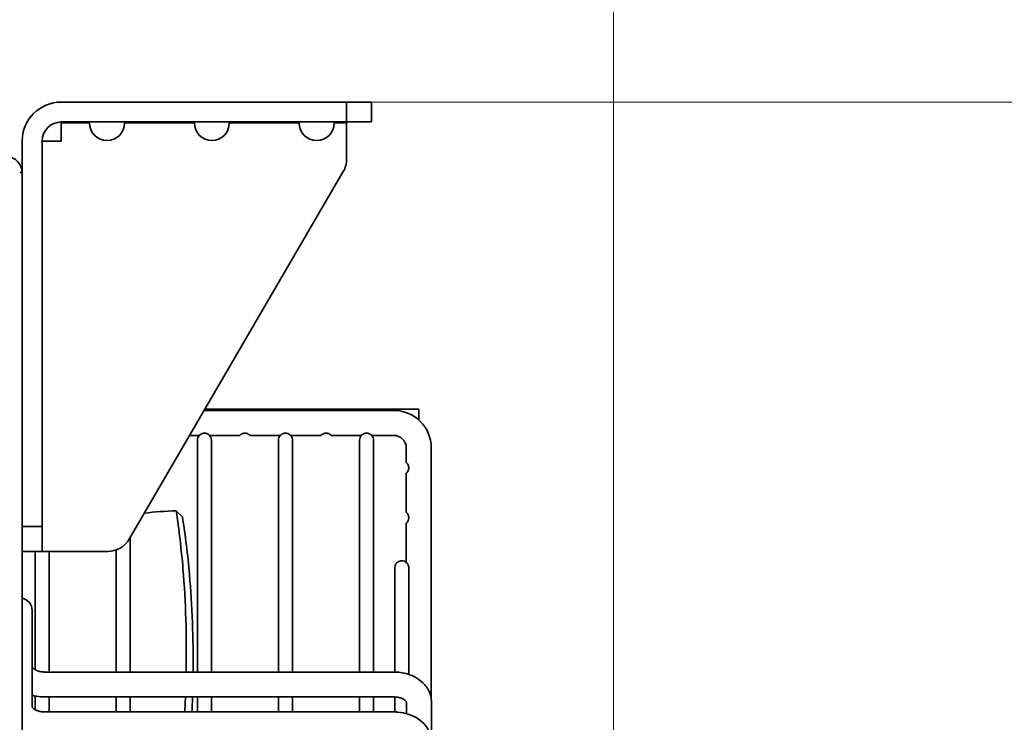
# Model space of a CAD drawing. Units: millimetres. Extents: x 0 to 6720, y 0 to 4752.
# Drawn here: x 5476 to 5673, y 4020 to 4161 of the extents above; entities that cross this region are included whole.
import ezdxf

# ---------------------------------------------------------------- set-up
doc = ezdxf.new("R2010")
doc.units = ezdxf.units.MM
doc.header["$LTSCALE"] = 16
doc.layers.get('DEFPOINTS').update_dxf_attribs({"lineweight": 25})
doc.layers.add('Kóta (ISO)', color=7, linetype='Continuous', lineweight=18)
doc.layers.add('Viditelná (ISO)', color=7, linetype='Continuous', lineweight=35)
doc.styles.add('Text poznámky (ISO)', font='arial.ttf')
doc.dimstyles.new('Výchozí (ISO)', dxfattribs={"dimscale": 16, "dimtxt": 2.5, "dimasz": 2.5, "dimexe": 1, "dimexo": 0, "dimgap": 0.762, "dimtad": 1, "dimrnd": 1e-08, "dimtxsty": 'Text poznámky (ISO)', "dimcen": 0.09, "dimdle": 10, "dimclrd": 256, "dimclre": 256, "dimclrt": 256, "dimazin": 2, "dimtfac": 1, "dimtmove": 0, "dimatfit": 3, "dimfxl": 0, "dimtolj": 1, "dimtzin": 0, "dimlwd": -1, "dimlwe": -1, "dimarcsym": 0})

# ---------------------------------------------------------------- blocks, each defined once
blk = doc.blocks.new('*D29')
at = {"layer": 'DEFPOINTS', "color": 0, "transparency": 16777216}
for p in [(5541.57, 4144.15), (5611.07, 3774.15), (6071.86, 3774.15)]:
    blk.add_point(p, dxfattribs=at)
at = {"layer": 'Kóta (ISO)', "transparency": 16777216}
for p, q in [((5541.57, 4144.15), (6087.86, 4144.15)), ((6071.86, 4104.15), (6071.86, 3814.15)), ((5611.07, 3774.15), (6087.86, 3774.15))]:
    blk.add_line(p, q, dxfattribs=at)
for points in [[(6065.19, 4104.15), (6078.52, 4104.15), (6071.86, 4144.15)], [(6065.19, 3814.15), (6078.52, 3814.15), (6071.86, 3774.15)]]:
    blk.add_solid(points, dxfattribs=at)
at = {"layer": 'Kóta (ISO)', "transparency": 16777216, "insert": (6018.79, 3915.04), "char_height": 40, "attachment_point": 1, "rotation": 90, "style": 'Text poznámky (ISO)'}
blk.add_mtext('\\A1;370', dxfattribs=at)
blk = doc.blocks.new('*D30')
at = {"layer": 'DEFPOINTS', "color": 0, "transparency": 16777216}
for p in [(5541.57, 4144.15), (5611.07, 3669.15), (6195.17, 3669.15)]:
    blk.add_point(p, dxfattribs=at)
at = {"layer": 'Kóta (ISO)', "transparency": 16777216}
for p, q in [((5541.57, 4144.15), (6211.17, 4144.15)), ((6195.17, 4104.15), (6195.17, 3709.15)), ((5611.07, 3669.15), (6211.17, 3669.15))]:
    blk.add_line(p, q, dxfattribs=at)
for points in [[(6188.5, 4104.15), (6201.83, 4104.15), (6195.17, 4144.15)], [(6188.5, 3709.15), (6201.83, 3709.15), (6195.17, 3669.15)]]:
    blk.add_solid(points, dxfattribs=at)
at = {"layer": 'Kóta (ISO)', "transparency": 16777216, "insert": (6142.29, 3861.51), "char_height": 40, "attachment_point": 1, "rotation": 90, "style": 'Text poznámky (ISO)'}
blk.add_mtext('\\A1;475', dxfattribs=at)
blk = doc.blocks.new('*D31')
at = {"layer": 'DEFPOINTS', "color": 0, "transparency": 16777216}
for p in [(5541.57, 4144.15), (5479.08, 3574.07), (6319.81, 3574.07)]:
    blk.add_point(p, dxfattribs=at)
at = {"layer": 'Kóta (ISO)', "transparency": 16777216}
for p, q in [((5541.57, 4144.15), (6335.81, 4144.15)), ((6319.81, 4104.15), (6319.81, 3614.07)), ((5479.08, 3574.07), (6335.81, 3574.07))]:
    blk.add_line(p, q, dxfattribs=at)
for points in [[(6313.14, 4104.15), (6326.47, 4104.15), (6319.81, 4144.15)], [(6313.14, 3614.07), (6326.47, 3614.07), (6319.81, 3574.07)]]:
    blk.add_solid(points, dxfattribs=at)
at = {"layer": 'Kóta (ISO)', "transparency": 16777216, "insert": (6266.77, 3814.99), "char_height": 40, "attachment_point": 1, "rotation": 90, "style": 'Text poznámky (ISO)'}
blk.add_mtext('\\A1;570', dxfattribs=at)
blk = doc.blocks.new('*D33')
at = {"layer": 'DEFPOINTS', "color": 0, "transparency": 16777216}
for p in [(5595.07, 4302.15), (4855.07, 4144.15), (5595.07, 3890.4)]:
    blk.add_point(p, dxfattribs=at)
at = {"layer": 'Kóta (ISO)', "transparency": 16777216}
for p, q in [((4855.07, 4144.15), (4855.07, 4318.15)), ((5595.07, 3890.4), (5595.07, 4318.15)), ((4895.07, 4302.15), (5555.07, 4302.15))]:
    blk.add_line(p, q, dxfattribs=at)
for points in [[(4895.07, 4308.82), (4895.07, 4295.48), (4855.07, 4302.15)], [(5555.07, 4308.82), (5555.07, 4295.48), (5595.07, 4302.15)]]:
    blk.add_solid(points, dxfattribs=at)
at = {"layer": 'Kóta (ISO)', "transparency": 16777216, "insert": (5181.11, 4355.19), "char_height": 40, "attachment_point": 1, "style": 'Text poznámky (ISO)'}
blk.add_mtext('\\A1;740', dxfattribs=at)

msp = doc.modelspace()

# ---------------------------------------------------------------- linework, layer by layer
at = {"layer": 'Viditelná (ISO)'}
for p, q in [((5541.571, 4144.151), (5484.411, 4144.151)), ((5546.571, 4144.151), (5541.571, 4144.151)), ((5541.571, 4144.151), (5541.571, 4140.151)), ((5546.571, 4140.151), (5546.571, 4144.151)), ((5541.571, 4140.151), (5484.411, 4140.151)), ((5484.411, 4139.951), (5490.071, 4139.951)), ((5484.411, 4139.951), (5484.411, 4136.311)), ((5497.071, 4139.951), (5511.071, 4139.951)), ((5518.071, 4139.951), (5532.071, 4139.951)), ((5539.071, 4139.951), (5541.571, 4139.951)), ((5541.571, 4140.151), (5546.571, 4140.151)), ((5541.571, 4132.722), (5541.571, 4139.951)), ((5476.571, 4136.311), (5476.571, 4059.151)), ((5484.411, 4136.311), (5480.571, 4136.311)), ((5480.571, 4059.151), (5480.571, 4136.311)), ((5476.571, 4130.051), (5476.071, 4130.051)), ((5498.017, 4056.634), (5540.891, 4130.204)), ((5513.033, 4082.401), (5551.021, 4082.401)), ((5556.071, 4082.651), (5513.179, 4082.651)), ((5556.071, 4082.651), (5556.071, 4080.446)), ((5510.12, 4077.401), (5512.042, 4077.401)), ((5511.671, 4076.451), (5511.671, 4030.014)), ((5514.099, 4077.401), (5520.167, 4077.401)), ((5514.471, 4030.014), (5514.471, 4076.451)), ((5522.224, 4077.401), (5528.292, 4077.401)), ((5527.921, 4076.451), (5527.921, 4030.014)), ((5530.349, 4077.401), (5536.417, 4077.401)), ((5530.721, 4030.014), (5530.721, 4076.451)), ((5538.474, 4077.401), (5544.542, 4077.401)), ((5544.171, 4076.451), (5544.171, 4030.014)), ((5546.599, 4077.401), (5551.021, 4077.401)), ((5546.971, 4030.014), (5546.971, 4076.451)), ((5553.521, 4074.901), (5553.521, 4071.973)), ((5558.521, 4074.901), (5558.521, 4024.684)), ((5553.521, 4069.829), (5553.521, 4061.973)), ((5508.679, 4061.076), (5507.431, 4062.302)), ((5553.521, 4059.829), (5553.521, 4051.973)), ((5480.571, 4059.151), (5476.571, 4059.151)), ((5476.571, 4059.151), (5476.571, 4054.151)), ((5480.571, 4054.151), (5480.571, 4059.151)), ((5498.221, 4030.014), (5498.221, 4056.982)), ((5476.571, 4054.151), (5480.571, 4054.151)), ((5476.571, 4054.151), (5476.571, 3782.151)), ((5479.171, 4054.151), (5479.171, 4030.469)), ((5484.411, 4054.151), (5480.571, 4054.151)), ((5481.971, 4030.014), (5481.971, 4054.151)), ((5493.697, 4054.151), (5484.411, 4054.151)), ((5495.421, 4054.457), (5495.421, 4030.014)), ((5551.221, 4050.901), (5551.221, 4030.013)), ((5554.021, 4029.539), (5554.021, 4050.894)), ((5478.571, 4032.605), (5478.571, 4042.336)), ((5478.571, 4023.059), (5478.571, 4032.605)), ((5481.071, 4030.014), (5551.071, 4030.014)), ((5479.171, 4025.206), (5479.171, 4022.479)), ((5481.071, 4025.014), (5551.071, 4025.014)), ((5481.971, 4022.024), (5481.971, 4025.014)), ((5495.421, 4025.014), (5495.421, 4022.024)), ((5498.221, 4022.024), (5498.221, 4025.014)), ((5511.671, 4025.014), (5511.671, 4022.024)), ((5514.471, 4022.024), (5514.471, 4025.014)), ((5527.921, 4025.014), (5527.921, 4022.024)), ((5530.721, 4022.024), (5530.721, 4025.014)), ((5544.171, 4025.014), (5544.171, 4022.024)), ((5546.971, 4022.024), (5546.971, 4025.014)), ((5551.221, 4025.012), (5551.221, 4022.023)), ((5553.571, 4023.979), (5553.571, 4021.816)), ((5558.571, 4023.979), (5558.571, 4015.988)), ((5551.071, 4022.024), (5481.071, 4022.024))]:
    msp.add_line(p, q, dxfattribs=at)
for centre, radius, start, end in [((5484.411, 4136.311), 7.84, 90, 180), ((5484.411, 4136.311), 3.84, 90, 180), ((5493.571, 4139.951), 3.5, 180, 0), ((5514.571, 4139.951), 3.5, 180, 0), ((5535.571, 4139.951), 3.5, 180, 0), ((5473.471, 4130.051), 3.1, 0, 90), ((5536.571, 4132.722), 5, 329.76848, 0), ((5551.021, 4074.901), 7.5, 0, 90), ((5513.071, 4076.451), 1.4, 137.26789, 180), ((5513.071, 4076.451), 1.4, 0, 42.73211), ((5529.321, 4076.451), 1.4, 137.26789, 180), ((5529.321, 4076.451), 1.4, 0, 42.73211), ((5545.571, 4076.451), 1.4, 137.26789, 180), ((5545.571, 4076.451), 1.4, 0, 42.73211), ((5551.021, 4074.901), 2.5, 0, 90), ((5552.621, 4070.901), 1.4, 310.0052, 359.87455), ((5552.621, 4060.901), 1.4, 310.0052, 359.86732), ((5493.697, 4059.151), 5, 270, 329.76848), ((5552.621, 4050.901), 1.4, 49.9948, 180), ((5476.071, 4042.336), 2.5, 0, 78.46304)]:
    msp.add_arc(centre, radius, start, end, dxfattribs=at)
for points, knots in [([(5512.042, 4077.401), (5512.042, 4077.401), (5512.042, 4077.401), (5512.042, 4077.401), (5512.042, 4077.401), (5512.042, 4077.401), (5512.042, 4077.401), (5512.043, 4077.401), (5512.044, 4077.402), (5512.049, 4077.408), (5512.058, 4077.418), (5512.096, 4077.456), (5512.132, 4077.49), (5512.241, 4077.579), (5512.314, 4077.63), (5512.483, 4077.721), (5512.577, 4077.761), (5512.781, 4077.819), (5512.885, 4077.838), (5513.098, 4077.849), (5513.204, 4077.843), (5513.415, 4077.808), (5513.516, 4077.777), (5513.712, 4077.697), (5513.803, 4077.645), (5513.949, 4077.543), (5514.002, 4077.496), (5514.076, 4077.426), (5514.095, 4077.405), (5514.099, 4077.401), (5514.099, 4077.401), (5514.099, 4077.401), (5514.099, 4077.401), (5514.099, 4077.401), (5514.099, 4077.401), (5514.099, 4077.401), (5514.099, 4077.401), (5514.099, 4077.401)], [0.18901067, 0.18901067, 0.18901067, 0.18901067, 0.18930643, 0.18930643, 0.18988245, 0.18988245, 0.191022, 0.191022, 0.19896169, 0.19896169, 0.22370137, 0.22370137, 0.26130307, 0.26130307, 0.3015485, 0.3015485, 0.33765329, 0.33765329, 0.36977014, 0.36977014, 0.40140418, 0.40140418, 0.43591167, 0.43591167, 0.47730396, 0.47730396, 0.518014, 0.518014, 0.55936604, 0.55936604, 0.56249802, 0.56249802, 0.56338311, 0.56338311, 0.56391047, 0.56391047, 0.56409949, 0.56409949, 0.56409949, 0.56409949]), ([(5520.167, 4077.401), (5520.167, 4077.401), (5520.167, 4077.401), (5520.167, 4077.401), (5520.167, 4077.401), (5520.167, 4077.401), (5520.167, 4077.401), (5520.168, 4077.401), (5520.169, 4077.402), (5520.174, 4077.408), (5520.183, 4077.418), (5520.221, 4077.456), (5520.257, 4077.49), (5520.366, 4077.579), (5520.439, 4077.63), (5520.608, 4077.721), (5520.702, 4077.761), (5520.906, 4077.819), (5521.01, 4077.838), (5521.223, 4077.849), (5521.329, 4077.843), (5521.54, 4077.808), (5521.641, 4077.777), (5521.837, 4077.697), (5521.928, 4077.645), (5522.074, 4077.543), (5522.127, 4077.496), (5522.201, 4077.426), (5522.22, 4077.405), (5522.224, 4077.401), (5522.224, 4077.401), (5522.224, 4077.401), (5522.224, 4077.401), (5522.224, 4077.401), (5522.224, 4077.401), (5522.224, 4077.401), (5522.224, 4077.401), (5522.224, 4077.401)], [0.18901067, 0.18901067, 0.18901067, 0.18901067, 0.18930643, 0.18930643, 0.18988245, 0.18988245, 0.191022, 0.191022, 0.19896169, 0.19896169, 0.22370137, 0.22370137, 0.26130307, 0.26130307, 0.3015485, 0.3015485, 0.33765329, 0.33765329, 0.36977014, 0.36977014, 0.40140418, 0.40140418, 0.43591168, 0.43591168, 0.47730396, 0.47730396, 0.518014, 0.518014, 0.55936604, 0.55936604, 0.56249802, 0.56249802, 0.56338311, 0.56338311, 0.56391047, 0.56391047, 0.56409949, 0.56409949, 0.56409949, 0.56409949]), ([(5528.292, 4077.401), (5528.292, 4077.401), (5528.292, 4077.401), (5528.292, 4077.401), (5528.292, 4077.401), (5528.292, 4077.401), (5528.292, 4077.401), (5528.293, 4077.401), (5528.294, 4077.402), (5528.299, 4077.408), (5528.308, 4077.418), (5528.346, 4077.456), (5528.382, 4077.49), (5528.491, 4077.579), (5528.564, 4077.63), (5528.733, 4077.721), (5528.827, 4077.761), (5529.031, 4077.819), (5529.135, 4077.838), (5529.348, 4077.849), (5529.454, 4077.843), (5529.665, 4077.808), (5529.766, 4077.777), (5529.962, 4077.697), (5530.053, 4077.645), (5530.199, 4077.543), (5530.252, 4077.496), (5530.326, 4077.426), (5530.345, 4077.405), (5530.349, 4077.401), (5530.349, 4077.401), (5530.349, 4077.401), (5530.349, 4077.401), (5530.349, 4077.401), (5530.349, 4077.401), (5530.349, 4077.401), (5530.349, 4077.401), (5530.349, 4077.401)], [0.18901067, 0.18901067, 0.18901067, 0.18901067, 0.18930643, 0.18930643, 0.18988245, 0.18988245, 0.191022, 0.191022, 0.19896169, 0.19896169, 0.22370137, 0.22370137, 0.26130307, 0.26130307, 0.30154849, 0.30154849, 0.33765329, 0.33765329, 0.36977014, 0.36977014, 0.40140417, 0.40140417, 0.43591167, 0.43591167, 0.47730395, 0.47730395, 0.51801399, 0.51801399, 0.55936603, 0.55936603, 0.56249801, 0.56249801, 0.5633831, 0.5633831, 0.56391046, 0.56391046, 0.56409948, 0.56409948, 0.56409948, 0.56409948]), ([(5536.417, 4077.401), (5536.417, 4077.401), (5536.417, 4077.401), (5536.417, 4077.401), (5536.417, 4077.401), (5536.417, 4077.401), (5536.417, 4077.401), (5536.418, 4077.401), (5536.419, 4077.402), (5536.424, 4077.408), (5536.433, 4077.418), (5536.471, 4077.456), (5536.507, 4077.49), (5536.616, 4077.579), (5536.689, 4077.63), (5536.858, 4077.721), (5536.952, 4077.761), (5537.156, 4077.819), (5537.26, 4077.838), (5537.473, 4077.849), (5537.579, 4077.843), (5537.79, 4077.808), (5537.891, 4077.777), (5538.087, 4077.697), (5538.178, 4077.645), (5538.324, 4077.543), (5538.377, 4077.496), (5538.451, 4077.426), (5538.47, 4077.405), (5538.474, 4077.401), (5538.474, 4077.401), (5538.474, 4077.401), (5538.474, 4077.401), (5538.474, 4077.401), (5538.474, 4077.401), (5538.474, 4077.401), (5538.474, 4077.401), (5538.474, 4077.401)], [0.18901067, 0.18901067, 0.18901067, 0.18901067, 0.18930643, 0.18930643, 0.18988245, 0.18988245, 0.191022, 0.191022, 0.19896169, 0.19896169, 0.22370137, 0.22370137, 0.26130307, 0.26130307, 0.3015485, 0.3015485, 0.33765329, 0.33765329, 0.36977014, 0.36977014, 0.40140417, 0.40140417, 0.43591167, 0.43591167, 0.47730396, 0.47730396, 0.518014, 0.518014, 0.55936603, 0.55936603, 0.56249802, 0.56249802, 0.56338311, 0.56338311, 0.56391047, 0.56391047, 0.56409948, 0.56409948, 0.56409948, 0.56409948]), ([(5544.542, 4077.401), (5544.542, 4077.401), (5544.542, 4077.401), (5544.542, 4077.401), (5544.542, 4077.401), (5544.542, 4077.401), (5544.542, 4077.401), (5544.543, 4077.401), (5544.544, 4077.402), (5544.549, 4077.408), (5544.558, 4077.418), (5544.596, 4077.456), (5544.632, 4077.49), (5544.741, 4077.579), (5544.814, 4077.63), (5544.983, 4077.721), (5545.077, 4077.761), (5545.281, 4077.819), (5545.385, 4077.838), (5545.598, 4077.849), (5545.704, 4077.843), (5545.915, 4077.808), (5546.016, 4077.777), (5546.212, 4077.697), (5546.303, 4077.645), (5546.449, 4077.543), (5546.502, 4077.496), (5546.576, 4077.426), (5546.595, 4077.405), (5546.599, 4077.401), (5546.599, 4077.401), (5546.599, 4077.401), (5546.599, 4077.401), (5546.599, 4077.401), (5546.599, 4077.401), (5546.599, 4077.401), (5546.599, 4077.401), (5546.599, 4077.401)], [0.18901067, 0.18901067, 0.18901067, 0.18901067, 0.18930643, 0.18930643, 0.18988245, 0.18988245, 0.191022, 0.191022, 0.19896169, 0.19896169, 0.22370137, 0.22370137, 0.26130307, 0.26130307, 0.3015485, 0.3015485, 0.33765329, 0.33765329, 0.36977014, 0.36977014, 0.40140417, 0.40140417, 0.43591167, 0.43591167, 0.47730395, 0.47730395, 0.518014, 0.518014, 0.55936603, 0.55936603, 0.56249801, 0.56249801, 0.56338311, 0.56338311, 0.56391047, 0.56391047, 0.56409948, 0.56409948, 0.56409948, 0.56409948]), ([(5553.521, 4071.973), (5553.521, 4071.973), (5553.521, 4071.973), (5553.521, 4071.973), (5553.521, 4071.973), (5553.521, 4071.973), (5553.521, 4071.973), (5553.521, 4071.973), (5553.522, 4071.972), (5553.525, 4071.97), (5553.528, 4071.967), (5553.546, 4071.952), (5553.569, 4071.931), (5553.64, 4071.86), (5553.691, 4071.806), (5553.802, 4071.655), (5553.856, 4071.566), (5553.942, 4071.37), (5553.976, 4071.266), (5554.013, 4071.068), (5554.021, 4070.982), (5554.021, 4070.895)], [0.45871988, 0.45871988, 0.45871988, 0.45871988, 0.45904776, 0.45904776, 0.45973889, 0.45973889, 0.46105336, 0.46105336, 0.46870699, 0.46870699, 0.48251458, 0.48251458, 0.52129013, 0.52129013, 0.56747483, 0.56747483, 0.6114333, 0.6114333, 0.6507326, 0.6507326, 0.67959063, 0.67959063, 0.67959063, 0.67959063]), ([(5554.021, 4070.895), (5554.021, 4070.872), (5554.02, 4070.849), (5554.013, 4070.713), (5553.994, 4070.605), (5553.932, 4070.391), (5553.887, 4070.292), (5553.78, 4070.104), (5553.715, 4070.022), (5553.623, 4069.921), (5553.593, 4069.892), (5553.541, 4069.845), (5553.524, 4069.832), (5553.521, 4069.829), (5553.521, 4069.829), (5553.521, 4069.829), (5553.521, 4069.829), (5553.521, 4069.829), (5553.521, 4069.829), (5553.521, 4069.829), (5553.521, 4069.829), (5553.521, 4069.829)], [0.67959063, 0.67959063, 0.67959063, 0.67959063, 0.68725118, 0.68725118, 0.72453502, 0.72453502, 0.76694213, 0.76694213, 0.82029569, 0.82029569, 0.85497272, 0.85497272, 0.89940137, 0.89940137, 0.90256929, 0.90256929, 0.90362446, 0.90362446, 0.90421563, 0.90421563, 0.90443796, 0.90443796, 0.90443796, 0.90443796]), ([(5507.431, 4062.302), (5508.007, 4058.51), (5509.211, 4048.166), (5509.548, 4037.15), (5509.422, 4030.014)], [0, 0, 0, 0, 0.11111111, 0.29564169, 0.29564169, 0.29564169, 0.29564169]), ([(5553.521, 4061.973), (5553.521, 4061.973), (5553.521, 4061.973), (5553.521, 4061.973), (5553.521, 4061.973), (5553.521, 4061.973), (5553.521, 4061.973), (5553.521, 4061.973), (5553.522, 4061.972), (5553.525, 4061.97), (5553.528, 4061.967), (5553.546, 4061.951), (5553.57, 4061.93), (5553.641, 4061.859), (5553.693, 4061.804), (5553.803, 4061.653), (5553.857, 4061.563), (5553.943, 4061.367), (5553.976, 4061.263), (5554.013, 4061.066), (5554.021, 4060.981), (5554.021, 4060.894)], [0.45900392, 0.45900392, 0.45900392, 0.45900392, 0.45933609, 0.45933609, 0.46006108, 0.46006108, 0.46142115, 0.46142115, 0.46888278, 0.46888278, 0.48307771, 0.48307771, 0.52198214, 0.52198214, 0.56822437, 0.56822437, 0.61219106, 0.61219106, 0.65151433, 0.65151433, 0.68012628, 0.68012628, 0.68012628, 0.68012628]), ([(5508.679, 4061.076), (5509.27, 4057.322), (5510.488, 4047.343), (5510.882, 4036.755), (5510.809, 4030.014)], [0, 0, 0, 0, 0.11111111, 0.28841277, 0.28841277, 0.28841277, 0.28841277]), ([(5554.021, 4060.894), (5554.021, 4060.871), (5554.02, 4060.847), (5554.013, 4060.71), (5553.994, 4060.602), (5553.931, 4060.388), (5553.886, 4060.29), (5553.779, 4060.101), (5553.714, 4060.02), (5553.634, 4059.933), (5553.612, 4059.911), (5553.551, 4059.853), (5553.526, 4059.833), (5553.521, 4059.829), (5553.521, 4059.829), (5553.521, 4059.829), (5553.521, 4059.829), (5553.521, 4059.829), (5553.521, 4059.829), (5553.521, 4059.829), (5553.521, 4059.829), (5553.521, 4059.829)], [0.68012628, 0.68012628, 0.68012628, 0.68012628, 0.68807371, 0.68807371, 0.72541032, 0.72541032, 0.76790598, 0.76790598, 0.82141922, 0.82141922, 0.84485684, 0.84485684, 0.89902786, 0.89902786, 0.90308329, 0.90308329, 0.90428777, 0.90428777, 0.90500255, 0.90500255, 0.90523098, 0.90523098, 0.90523098, 0.90523098]), ([(5553.521, 4051.973), (5553.521, 4051.973), (5553.521, 4051.973), (5553.521, 4051.973), (5553.521, 4051.973), (5553.521, 4051.973), (5553.521, 4051.973), (5553.521, 4051.973), (5553.522, 4051.972), (5553.527, 4051.968), (5553.532, 4051.964), (5553.557, 4051.942), (5553.586, 4051.916), (5553.669, 4051.829), (5553.724, 4051.766), (5553.832, 4051.605), (5553.883, 4051.512), (5553.962, 4051.31), (5553.991, 4051.204), (5554.016, 4051.026), (5554.021, 4050.96), (5554.021, 4050.894)], [0.47088776, 0.47088776, 0.47088776, 0.47088776, 0.47128445, 0.47128445, 0.47210923, 0.47210923, 0.47369316, 0.47369316, 0.48322089, 0.48322089, 0.50275709, 0.50275709, 0.54682842, 0.54682842, 0.59870144, 0.59870144, 0.64895326, 0.64895326, 0.69442437, 0.69442437, 0.72039776, 0.72039776, 0.72039776, 0.72039776]), ([(5478.571, 4031.05), (5478.571, 4031.05), (5478.566, 4031.046), (5478.608, 4030.956), (5478.659, 4030.871), (5478.856, 4030.679), (5478.978, 4030.583), (5479.285, 4030.401), (5479.466, 4030.316), (5479.879, 4030.17), (5480.111, 4030.11), (5480.587, 4030.034), (5480.829, 4030.014), (5481.071, 4030.014)], [6.2831853, 6.2831853, 6.2831853, 6.2831853, 6.5973446, 6.5973446, 6.9115038, 6.9115038, 7.1573381, 7.1573381, 7.3913904, 7.3913904, 7.6295064, 7.6295064, 7.8539816, 7.8539816, 7.8539816, 7.8539816]), ([(5551.071, 4030.014), (5551.779, 4030.014), (5552.488, 4029.936), (5553.863, 4029.62), (5554.529, 4029.383), (5555.775, 4028.743), (5556.355, 4028.34), (5557.364, 4027.357), (5557.795, 4026.774), (5558.363, 4025.538), (5558.527, 4024.903), (5558.568, 4024.164), (5558.571, 4024.071), (5558.571, 4023.979)], [1.5707963, 1.5707963, 1.5707963, 1.5707963, 1.8849556, 1.8849556, 2.1991149, 2.1991149, 2.5132741, 2.5132741, 2.8274334, 2.8274334, 3.1022216, 3.1022216, 3.1415927, 3.1415927, 3.1415927, 3.1415927]), ([(5478.571, 4025.351), (5479.127, 4025.196), (5479.701, 4025.095), (5480.543, 4025.025), (5480.807, 4025.014), (5481.071, 4025.014)], [1.19606189, 1.19606189, 1.19606189, 1.19606189, 1.45383008, 1.45383008, 1.57079633, 1.57079633, 1.57079633, 1.57079633]), ([(5510.7, 4025.014), (5510.698, 4024.958), (5510.665, 4023.966), (5510.625, 4022.969), (5510.582, 4022.024)], [0.331881852, 0.331881852, 0.331881852, 0.331881852, 0.333333333, 0.357537084, 0.357537084, 0.357537084, 0.357537084]), ([(5551.071, 4025.014), (5551.335, 4025.014), (5551.6, 4024.991), (5552.098, 4024.902), (5552.332, 4024.838), (5552.741, 4024.684), (5552.918, 4024.595), (5553.204, 4024.416), (5553.313, 4024.325), (5553.473, 4024.164), (5553.519, 4024.095), (5553.573, 4023.994), (5553.571, 4023.98), (5553.571, 4023.979), (5553.571, 4023.979), (5553.571, 4023.979)], [1.5707963, 1.5707963, 1.5707963, 1.5707963, 1.8164798, 1.8164798, 2.0597251, 2.0597251, 2.2971733, 2.2971733, 2.5313173, 2.5313173, 2.7795129, 2.7795129, 3.0936722, 3.0936722, 3.1415927, 3.1415927, 3.1415927, 3.1415927]), ([(5481.071, 4022.024), (5480.806, 4022.024), (5480.541, 4022.047), (5480.043, 4022.136), (5479.81, 4022.2), (5479.4, 4022.354), (5479.224, 4022.443), (5478.938, 4022.622), (5478.828, 4022.713), (5478.669, 4022.874), (5478.622, 4022.943), (5478.569, 4023.044), (5478.571, 4023.058), (5478.571, 4023.059), (5478.571, 4023.059), (5478.571, 4023.059)], [4.712389, 4.712389, 4.712389, 4.712389, 4.9580724, 4.9580724, 5.2013178, 5.2013178, 5.4387659, 5.4387659, 5.67291, 5.67291, 5.9211056, 5.9211056, 6.2352648, 6.2352648, 6.2831853, 6.2831853, 6.2831853, 6.2831853]), ([(5558.571, 4015.988), (5558.571, 4016.585), (5558.461, 4017.18), (5558.046, 4018.316), (5557.732, 4018.851), (5556.916, 4019.857), (5556.397, 4020.309), (5555.242, 4021.063), (5554.602, 4021.36), (5553.265, 4021.795), (5552.567, 4021.933), (5551.598, 4022.013), (5551.335, 4022.024), (5551.071, 4022.024)], [3.1415927, 3.1415927, 3.1415927, 3.1415927, 3.3945749, 3.3945749, 3.6620675, 3.6620675, 3.9671042, 3.9671042, 4.2812635, 4.2812635, 4.5954227, 4.5954227, 4.712389, 4.712389, 4.712389, 4.712389]), ([(5553.571, 4021.816), (5553.571, 4021.815), (5553.571, 4021.815), (5553.571, 4021.812), (5553.571, 4021.811), (5553.571, 4021.806), (5553.571, 4021.803), (5553.571, 4021.783), (5553.572, 4021.766), (5553.573, 4021.74), (5553.574, 4021.731), (5553.575, 4021.71), (5553.576, 4021.698), (5553.578, 4021.685)], [0.458590208, 0.458590208, 0.458590208, 0.458590208, 0.458921614, 0.458921614, 0.459627798, 0.459627798, 0.460969355, 0.460969355, 0.468669268, 0.468669268, 0.472386855, 0.472386855, 0.477791576, 0.477791576, 0.477791576, 0.477791576])]:
    msp.add_open_spline(points, degree=3, knots=knots, dxfattribs=at)
for points in [[(5501.053, 4061.842), (5503.145, 4062.063), (5505.272, 4062.216), (5507.431, 4062.302)], [(5509.282, 4025.014), (5509.243, 4024.022), (5509.199, 4023.026), (5509.148, 4022.024)]]:
    msp.add_open_spline(points, degree=3, dxfattribs=at)

# ---------------------------------------------------------------- dimensions: what is measured, and where the dimension line sits
at = {"layer": 'Kóta (ISO)'}
for base, p1, p2, angle, override, picture, middle in [((5595.071, 4302.151), (4855.071, 4144.151), (5595.071, 3890.401), 180, {"dimdec": 0, "dimtp": 0, "dimtm": 0, "dimtdec": 0, "dimtofl": 0, "dimatfit": 1}, '*D33', (5225.071, 4302.151)), ((6319.806, 3574.066), (5541.571, 4144.151), (5479.077, 3574.066), 90, {"dimdec": 0, "dimtp": 0, "dimtm": 0, "dimtdec": 0, "dimtofl": 0, "dimatfit": 1}, '*D31', (6319.806, 3859.109)), ((6071.855, 3774.151), (5541.571, 4144.151), (5611.071, 3774.151), 90, {"dimdec": 2, "dimtp": 0, "dimtm": 0, "dimtdec": 2, "dimtofl": 0, "dimatfit": 1}, '*D29', (6071.855, 3959.151)), ((6195.168, 3669.151), (5541.571, 4144.151), (5611.071, 3669.151), 90, {"dimdec": 2, "dimtp": 0, "dimtm": 0, "dimtdec": 2, "dimtofl": 0, "dimatfit": 1}, '*D30', (6195.168, 3906.651))]:
    dim = msp.add_linear_dim(base=base, p1=p1, p2=p2, angle=angle, dimstyle='Výchozí (ISO)', override=override, dxfattribs=at)
    dim.commit()
    dim.dimension.update_dxf_attribs({"geometry": picture, "text_midpoint": middle, "dimtype": 160})

doc.saveas('drawing.dxf')
